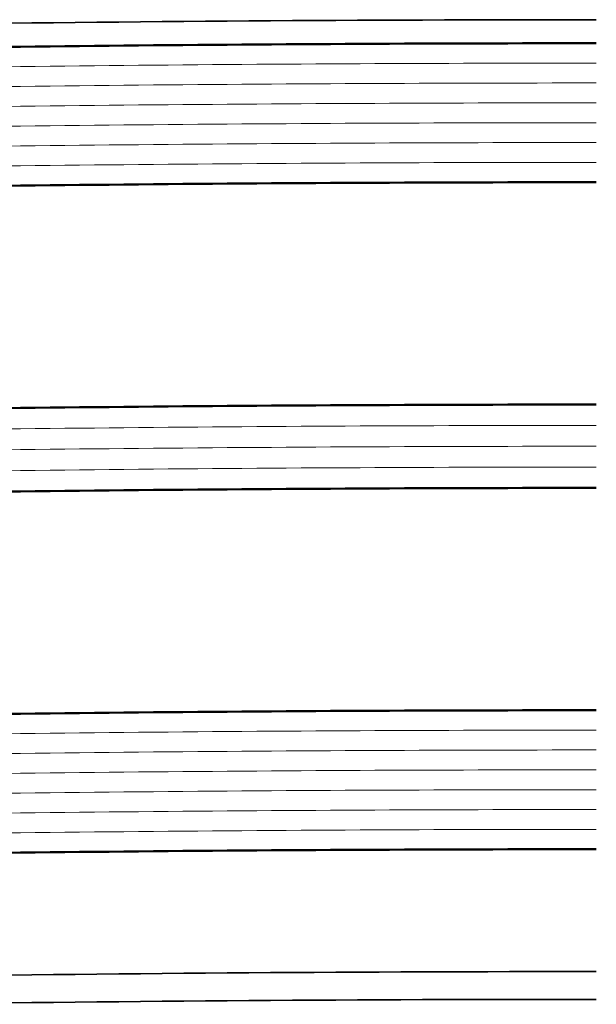
# Model space of a CAD drawing. Units: millimetres. Extents: x 312178 to 314278, y 51130 to 52615.
# Drawn here: x 313964 to 314005, y 51410 to 51481 of the extents above; entities that cross this region are included whole.
import ezdxf

# ---------------------------------------------------------------- set-up
doc = ezdxf.new("R2010")
doc.units = ezdxf.units.MM
for name, color, linetype, lineweight in [('Alu1', 52, 'Continuous', 35), ('Glas', 80, 'Continuous', 50), ('Glas6', 85, 'Continuous', 18)]:
    doc.layers.add(name, color=color, linetype=linetype, lineweight=lineweight)

# ---------------------------------------------------------------- blocks, each defined once
blk = doc.blocks.new('*U4279')
at = {"layer": 'Glas6'}
h = blk.add_hatch(dxfattribs=at)
h.set_pattern_fill('ANSI37', color=256, scale=0.2, style=0)
h.set_pattern_definition([(45, (-16019.18030023297, 4001.928683825504), (-0.4490128060534576, 0.4490128060534577), []), (135, (-16019.18030023297, 4001.928683825504), (-0.4490128060534577, -0.4490128060534576), [])])
h.paths.add_polyline_path([(32.04999999999927, -6.999999999991729, -0.4142135623730951), (32.25, -7.199999999991547), (32.25, -7.39999999999182), (32.20000000000073, -7.39999999999182), (32.20000000000073, -12.937867965636, -0.1989123673796576), (32.17071067811776, -13.0085786437543), (31.25857864376303, -13.9207106781104, -0.1989123673796576), (31.18786796564382, -13.94999999999155), (28.5, -13.94999999999155), (17.81213203435618, -13.94999999999155, -0.1989123673796576), (17.74142135623697, -13.9207106781104), (16.82928932188224, -13.0085786437543, -0.1989123673796576), (16.79999999999927, -12.937867965636), (16.79999999999927, -7.39999999999182), (16.75, -7.39999999999182), (16.75, -7.249999999991729), (16.75, -7.199999999991547, -0.4142135623730949), (16.95000000000073, -6.999999999991729), (28.5, -6.999999999991729)])
h.paths.add_polyline_path([(28.5, -7.64999999999182), (17.5, -7.64999999999182, 0.4142135623730931), (17.20000000000073, -7.949999999991547), (17.20000000000073, -12.64791847197458, 0.1989123673796572), (17.31715728752533, -12.93076118444915), (17.81923881554212, -13.4328427124664, 0.1989123673796592), (18.10208152801715, -13.54999999999191), (28.5, -13.54999999999191), (30.89791847198285, -13.54999999999191, 0.1989123673796593), (31.18076118445788, -13.4328427124664), (31.68284271247467, -12.93076118444915, 0.1989123673796572), (31.79999999999927, -12.64791847197458), (31.79999999999927, -7.949999999991547, 0.4142135623730931), (31.5, -7.64999999999182)], flags=16)
h = blk.add_hatch(dxfattribs=at)
h.set_pattern_fill('ANSI37', color=256, scale=0.2, style=0)
h.set_pattern_definition([(45, (-16019.18030023297, 4001.928683825487), (-0.4490128060534576, 0.4490128060534577), []), (135, (-16019.18030023297, 4001.928683825487), (-0.4490128060534577, -0.4490128060534576), [])])
h.paths.add_polyline_path([(54.04999999999927, -7.000000000009237, -0.4142135623730951), (54.25, -7.200000000009055), (54.25, -7.400000000009328), (54.20000000000073, -7.400000000009328), (54.20000000000073, -12.93786796565351, -0.1989123673796576), (54.17071067811776, -13.00857864377181), (53.25857864376303, -13.9207106781279, -0.1989123673796576), (53.18786796564382, -13.95000000000906), (50.5, -13.95000000000906), (39.81213203435618, -13.95000000000906, -0.1989123673796576), (39.74142135623697, -13.9207106781279), (38.82928932188224, -13.00857864377181, -0.1989123673796576), (38.79999999999927, -12.93786796565351), (38.79999999999927, -7.400000000009328), (38.75, -7.400000000009328), (38.75, -7.250000000009237), (38.75, -7.200000000009055, -0.4142135623730949), (38.95000000000073, -7.000000000009237), (50.5, -7.000000000009237)])
h.paths.add_polyline_path([(50.5, -7.650000000009328), (39.5, -7.650000000009328, 0.4142135623730931), (39.20000000000073, -7.950000000009055), (39.20000000000073, -12.64791847199209, 0.1989123673796572), (39.31715728752533, -12.93076118446666), (39.81923881554212, -13.4328427124839, 0.1989123673796592), (40.10208152801715, -13.55000000000942), (50.5, -13.55000000000942), (52.89791847198285, -13.55000000000942, 0.1989123673796593), (53.18076118445788, -13.4328427124839), (53.68284271247467, -12.93076118446666, 0.1989123673796572), (53.79999999999927, -12.64791847199209), (53.79999999999927, -7.950000000009055, 0.4142135623730931), (53.5, -7.650000000009328)], flags=16)
h = blk.add_hatch(dxfattribs=at)
h.set_pattern_fill('DOTS', color=256, scale=0.3, style=0)
h.set_pattern_definition([(0, (-15859.18030023297, 4009.928683825504), (0.238125, 0.47625), [0, -0.47625])])
h.paths.add_polyline_path([(32.5, -12.91352933743361, -1.067478653844001), (32.26192900966267, -12.98807099032906), (31.25, -13.99999999999173), (28.5, -13.99999999999173), (17.75, -13.99999999999173), (16.74467483129551, -12.99467483128723, -0.8632963809025607), (16.5, -12.95857864375457), (16.5, -17.99999999999173, -0.1250000000000001), (32.5, -17.99999999999173)])
h = blk.add_hatch(dxfattribs=at)
h.set_pattern_fill('DOTS', color=256, scale=0.3, style=0)
h.set_pattern_definition([(0, (-15859.18030023297, 4009.928683825487), (0.238125, 0.47625), [0, -0.47625])])
h.paths.add_polyline_path([(54.5, -12.91352933745112, -1.067478653844001), (54.26192900966267, -12.98807099034656), (53.25, -14.00000000000924), (50.5, -14.00000000000924), (39.75, -14.00000000000924), (38.7446748312955, -12.99467483130474, -0.8632963809025607), (38.5, -12.95857864377208), (38.5, -18.00000000000924, -0.1250000000000001), (54.5, -18.00000000000924)])
at = {"layer": 'Glas'}
for points in [[(28.5, -13.99999999999173), (17.79142135623806, -13.99999999999173, -0.1989123673796539), (17.72071067811885, -13.97071067811058), (16.77928932188115, -13.02928932187288, -0.1989123673796686), (16.75, -12.95857864375458), (16.75, -7.199999999991547, -0.4142135623730949), (16.95000000000073, -6.999999999991729), (28.5, -6.999999999991729), (32.04999999999927, -6.999999999991729, -0.4142135623730949), (32.25, -7.199999999991547), (32.25, -12.95857864375458, -0.1989123673796686), (32.22071067811885, -13.02928932187288), (31.27928932188115, -13.97071067811058, -0.1989123673796539), (31.20857864376194, -13.99999999999173)], [(50.5, -14.00000000000924), (39.79142135623806, -14.00000000000924, -0.1989123673796539), (39.72071067811885, -13.97071067812809), (38.77928932188115, -13.02928932189039, -0.1989123673796686), (38.75, -12.95857864377209), (38.75, -7.200000000009055, -0.4142135623730949), (38.95000000000073, -7.000000000009237), (50.5, -7.000000000009237), (54.04999999999927, -7.000000000009237, -0.4142135623730949), (54.25, -7.200000000009055), (54.25, -12.95857864377209, -0.1989123673796686), (54.22071067811885, -13.02928932189039), (53.27928932188115, -13.97071067812809, -0.1989123673796539), (53.20857864376194, -14.00000000000924)], [(16.75, -7.249999999991729, 0.9999999999999999), (16.5, -7.249999999991729), (16.5, -12.95857864375458, 0.9999999999999999), (16.75, -12.95857864375458)], [(28.5, -13.54999999999191), (18.10208152801715, -13.54999999999191, -0.1989123673796593), (17.81923881554212, -13.4328427124664), (17.31715728752533, -12.93076118444915, -0.1989123673796572), (17.20000000000073, -12.64791847197458), (17.20000000000073, -7.949999999991547, -0.4142135623730932), (17.5, -7.64999999999182), (28.5, -7.64999999999182), (31.5, -7.64999999999182, -0.4142135623730932), (31.79999999999927, -7.949999999991547), (31.79999999999927, -12.64791847197458, -0.1989123673796572), (31.68284271247467, -12.93076118444915), (31.18076118445788, -13.4328427124664, -0.1989123673796593), (30.89791847198285, -13.54999999999191)], [(38.75, -7.250000000009237, 0.9999999999999999), (38.5, -7.250000000009237), (38.5, -12.95857864377209, 0.9999999999999999), (38.75, -12.95857864377209)], [(50.5, -13.55000000000942), (40.10208152801715, -13.55000000000942, -0.1989123673796593), (39.81923881554212, -13.4328427124839), (39.31715728752533, -12.93076118446666, -0.1989123673796572), (39.20000000000073, -12.64791847199209), (39.20000000000073, -7.950000000009055, -0.4142135623730932), (39.5, -7.650000000009328), (50.5, -7.650000000009328), (53.5, -7.650000000009328, -0.4142135623730932), (53.79999999999927, -7.950000000009055), (53.79999999999927, -12.64791847199209, -0.1989123673796572), (53.68284271247467, -12.93076118446666), (53.18076118445788, -13.4328427124839, -0.1989123673796593), (52.89791847198285, -13.55000000000942)]]:
    blk.add_lwpolyline(points, format="xyb", close=True, dxfattribs=at)
for points in [[(32.25, -7.39999999999182), (32.20000000000073, -7.39999999999182), (32.20000000000073, -12.937867965636, -0.1989123673796575), (32.17071067811776, -13.0085786437543), (31.25857864376303, -13.9207106781104, -0.1989123673796576), (31.18786796564382, -13.94999999999155), (28.5, -13.94999999999155), (17.81213203435618, -13.94999999999155, -0.1989123673796576), (17.74142135623697, -13.9207106781104), (16.82928932188224, -13.0085786437543, -0.1989123673796575), (16.79999999999927, -12.937867965636), (16.79999999999927, -7.39999999999182), (16.75, -7.39999999999182)], [(54.25, -7.400000000009328), (54.20000000000073, -7.400000000009328), (54.20000000000073, -12.93786796565351, -0.1989123673796575), (54.17071067811776, -13.00857864377181), (53.25857864376303, -13.9207106781279, -0.1989123673796576), (53.18786796564382, -13.95000000000906), (50.5, -13.95000000000906), (39.81213203435618, -13.95000000000906, -0.1989123673796576), (39.74142135623697, -13.9207106781279), (38.82928932188224, -13.00857864377181, -0.1989123673796575), (38.79999999999927, -12.93786796565351), (38.79999999999927, -7.400000000009328), (38.75, -7.400000000009328)], [(32.5, -12.95857864375458), (32.5, -17.99999999999173, 0.1250000000000001), (16.5, -17.99999999999173), (16.5, -12.95857864375458)], [(54.5, -12.95857864377209), (54.5, -18.00000000000924, 0.1250000000000001), (38.5, -18.00000000000924), (38.5, -12.95857864377209)]]:
    blk.add_lwpolyline(points, format="xyb", dxfattribs=at)
for points in [[(6.5, -18.00000000000924), (16.49999999999955, -17.99999999999017)], [(32.5, -17.99999999999173), (38.5, -18.00000000000924)], [(64.5, -18.00000000002613), (54.5, -18.00000000000924)]]:
    blk.add_lwpolyline(points, dxfattribs=at)
for centre in [(3505.839366223288, 49.99999999995336), (3515.839366223288, 49.99999999998933), (3531.839366223288, 49.99999999998933), (3537.839366223288, 49.99999999997182), (3553.839366223288, 49.99999999997182), (3563.839366223288, 49.99999999995336)]:
    blk.add_arc(centre, 3500, 180, 181.1132451883137, dxfattribs=at)
at = {"layer": 'Glas6'}
for centre in [(3505.839366223288, 50.00000000002116), (3507.26793765186, 49.99999999996822), (3508.696509080429, 49.99999999996822), (3510.125080509002, 49.99999999999105), (3511.553651937574, 49.99999999996824), (3512.982223366147, 49.99999999996822), (3514.410794794715, 49.99999999996822), (3533.339366223288, 49.99999999997087), (3534.839366223288, 49.99999999997087), (3536.339366223288, 49.99999999997088), (3555.26793765186, 49.99999999997087), (3556.696509080429, 49.99999999997087), (3558.125080509002, 49.99999999997087), (3559.553651937574, 49.99999999997087), (3560.982223366147, 49.99999999997088), (3562.410794794715, 49.99999999997087)]:
    blk.add_arc(centre, 3500, 180, 181.1132451883137, dxfattribs=at)

msp = doc.modelspace()

# ---------------------------------------------------------------- linework, layer by layer
at = {"layer": 'Alu1'}
for centre in [(314005.0995314844, 47981.04498626615), (314005.0995314844, 47912.54498626614), (314005.0995314844, 47910.54498626615)]:
    msp.add_arc(centre, 3500, 90, 90.81853898021402, dxfattribs=at)

# ---------------------------------------------------------------- block references
at = {"rotation": 270}
msp.add_blockref('*U4279', (313955.0995314844, 51485.18715273246), dxfattribs=at)

doc.saveas('drawing.dxf')
